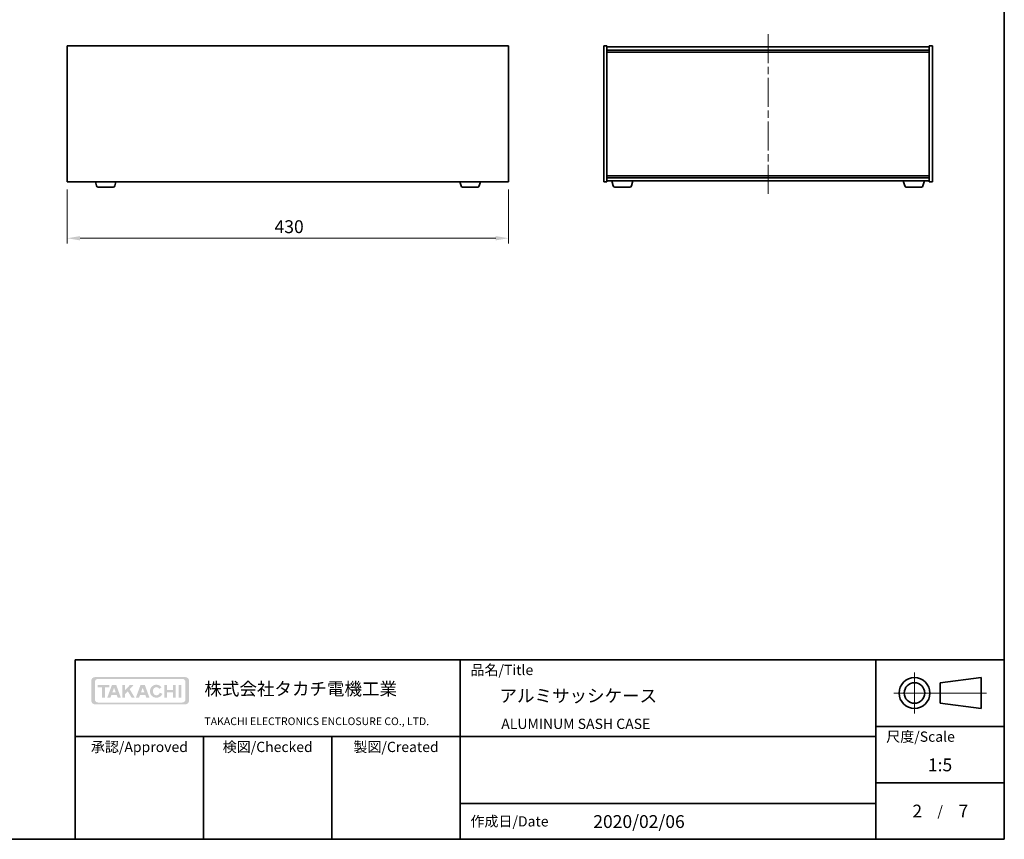
# Model space of a CAD drawing. Units: millimetres. Extents: x 0 to 9444, y 0 to 1405.
# Drawn here: x 2961 to 3920, y 0 to 798 of the extents above; entities that cross this region are included whole.
import ezdxf
from ezdxf.enums import TextEntityAlignment as Align

# ---------------------------------------------------------------- set-up
doc = ezdxf.new("R2010")
doc.units = ezdxf.units.MM
doc.header["$LTSCALE"] = 5
doc.linetypes.add('CHAIN', pattern=[0.35429999999999995, 0.2362, -0.0295, 0.0591, -0.0295])
doc.layers.get('Defpoints').update_dxf_attribs({"lineweight": 25})
for name, color, linetype, lineweight in [('Border (ISO)', 7, 'Continuous', 35), ('Centerline (ISO)', 131, 'Continuous', 18), ('Dimension (ISO)', 7, 'Continuous', 18), ('Dimension (ISO) @ 1', 7, 'Continuous', 18), ('Hatch (ISO)', 1, 'Continuous', 18), ('Title (ISO)', 7, 'Continuous', 35), ('Visible (ISO)', 7, 'Continuous', 35)]:
    doc.layers.add(name, color=color, linetype=linetype, lineweight=lineweight)
doc.styles.add('Note Text (TK)', font='MS PGothic.ttf')
doc.styles.add('文字スタイル67', font='arial.ttf')
doc.dimstyles.new('Default - Method 1b (TK)', dxfattribs={"dimscale": 5, "dimtxt": 2.5, "dimasz": 2.5, "dimexe": 1, "dimexo": 1.499999999999999, "dimgap": 1, "dimtad": 1, "dimtoh": 1, "dimrnd": 1e-08, "dimdsep": 46, "dimtxsty": 'Note Text (TK)', "dimcen": 0.09, "dimdle": 5, "dimclrd": 100, "dimclre": 100, "dimclrt": 7, "dimadec": 1, "dimazin": 1, "dimtfac": 1, "dimtmove": 0, "dimatfit": 3, "dimfxl": 1, "dimtolj": 1, "dimlwd": -1, "dimlwe": -1, "dimarcsym": 0})

# ---------------------------------------------------------------- blocks, each defined once
blk = doc.blocks.new('図面枠 tk図枠')
at = {"layer": 'Border (ISO)'}
for p in [(405.4999999999999, 289), (14.50000000000001, 8.000000000000007)]:
    blk.add_line(p, (405.4999999999999, 8.000000000000007), dxfattribs=at)
blk = doc.blocks.new('表題欄 tk表題欄')
at = {"layer": 'Hatch (ISO)'}
h = blk.add_hatch(color=256, dxfattribs=at)
edge = h.paths.add_edge_path(flags=0)
edge.add_arc((95.57537688673352, 236.2990653650367), 0.5958259999999996, 269.9999999999897, 360)
edge.add_line((96.17120288673351, 236.2990653650368), (96.17120288673348, 239.7107813650365))
edge.add_arc((95.5753768867335, 239.7107813650366), 0.5958259999999996, 0, 90.0000000000068)
edge.add_line((95.57537688673342, 240.3066073650366), (79.13710888673356, 240.3066073650366))
edge.add_arc((79.13710888673353, 239.7107813650366), 0.5958259999999996, 89.99999999999744, 180)
edge.add_line((78.54128288673353, 239.7107813650365), (78.54128288673331, 236.2990653650368))
edge.add_arc((79.13710888673332, 236.2990653650365), 0.5958259999999996, 180, 270.0000000000231)
edge.add_line((79.13710888673356, 235.7032393650365), (95.57537688673342, 235.7032393650367))
edge = h.paths.add_edge_path()
edge.add_line((77.83935088673357, 239.9556413650366), (77.83935088673357, 236.0542053650368))
edge.add_arc((78.54128288673346, 236.0542053650367), 0.7019319999998935, 180, 270.0000000000087)
edge.add_line((78.54128288673357, 235.3522733650368), (96.17120288673352, 235.3522733650368))
edge.add_arc((96.17120288673351, 236.0542053650367), 0.7019319999998921, 270, 360)
edge.add_line((96.8731348867334, 236.0542053650368), (96.87313488673352, 239.9556413650366))
edge.add_arc((96.1712028867336, 239.9556413650367), 0.7019319999998921, 0, 90.00000000000873)
edge.add_line((96.17120288673348, 240.6575733650367), (78.54128288673357, 240.6575733650366))
edge.add_arc((78.54128288673357, 239.9556413650366), 0.7019319999999984, 90, 180)
for points in [[(79.07181288673355, 239.1476033650369), (79.07181288673355, 238.6578833650367), (79.92066088673353, 238.6578833650367), (79.92066088673353, 236.6581933650368), (80.50832488673353, 236.6581933650368), (80.50832488673353, 238.6578833650367), (81.35717288673355, 238.6578833650367), (81.35717288673355, 239.1476033650369)], [(85.68407849525303, 236.6581933650368), (84.9434673993943, 237.8918698287545), (84.41792288673358, 237.3246628822781), (84.41792288673358, 236.6581933650368), (83.89555488673355, 236.6581933650368), (83.89555488673355, 239.1476033650369), (84.41792288673358, 239.1476033650369), (84.41792288673358, 238.0993979968839), (85.38913556809511, 239.1476033650369), (86.10696490847272, 239.1476033650369), (85.31925422435492, 238.2974470774499), (86.30334488673353, 236.6581933650368)], [(92.09142939614459, 239.1476033650369), (92.09142939614459, 236.6581933650368), (92.60971639614465, 236.6581933650368), (92.60971639614465, 237.6580383650368), (93.76872039614462, 237.6580383650368), (93.76872039614462, 236.6581933650368), (94.28700739614459, 236.6581933650368), (94.28700739614459, 239.1476033650369), (93.76872039614462, 239.1476033650369), (93.76872039614462, 238.1477583650367), (92.60971639614465, 238.1477583650367), (92.60971639614465, 239.1476033650369)], [(94.84202339614467, 239.1476033650369), (94.84202339614467, 236.6581933650368), (95.36439139614473, 236.6581933650368), (95.36439139614473, 239.1476033650369)]]:
    blk.add_hatch(color=256, dxfattribs=at).paths.add_polyline_path(points)
h = blk.add_hatch(color=256, dxfattribs=at)
h.paths.add_polyline_path([(82.59020695886475, 237.7110913650368), (81.95242681460243, 237.7110913650368), (82.27131688673356, 238.5794973650367)], flags=0)
h.paths.add_polyline_path([(82.77903014574996, 237.1968853650368), (81.76360362771717, 237.1968853650368), (81.56578886050404, 236.6581933650368), (80.94907288673355, 236.6581933650368), (81.86321688673357, 239.1476033650369), (82.67941688673353, 239.1476033650369), (83.59356088673351, 236.6581933650368), (82.97684491296302, 236.6581933650368)])
h = blk.add_hatch(color=256, dxfattribs=at)
h.paths.add_polyline_path([(87.52707281460246, 237.7110913650368), (88.16485295886469, 237.7110913650368), (87.84596288673359, 238.5794973650367)], flags=0)
h.paths.add_polyline_path([(87.14043486050403, 236.6581933650368), (87.3382496277172, 237.1968853650368), (88.35367614574989, 237.1968853650368), (88.551490912963, 236.6581933650368), (89.16820688673343, 236.6581933650368), (88.25406288673352, 239.1476033650369), (87.43786288673356, 239.1476033650369), (86.52371888673358, 236.6581933650368)])
h = blk.add_hatch(color=256, dxfattribs=at)
edge = h.paths.add_edge_path()
edge.add_arc((90.52309888673334, 237.9028983650369), 1.273272000000011, 38.55054079078439, 336.5820184016556)
edge.add_line((91.69149139614446, 237.3968543650369), (91.17255542714857, 237.6216113977801))
edge.add_ellipse((90.52309888673352, 237.9028983650369), major_axis=(0, -0.7998759999999119), ratio=0.8673469387756529, start_angle=128.5505407907963, end_angle=426.582018401653, ccw=False)
edge.add_line((91.09381514418376, 238.3576891122095), (91.51887237036831, 238.6964075050431))
at = {"layer": 'Title (ISO)'}
for p, q in [((74.70882392282105, 244.052739026017), (255.7088239228211, 244.052739026017)), ((74.70882392282105, 209.052739026017), (74.70882392282105, 244.052739026017)), ((149.7088239228211, 244.052739026017), (149.7088239228211, 209.052739026017)), ((230.7088239228211, 244.052739026017), (230.7088239228211, 209.052739026017)), ((255.7088239228211, 244.052739026017), (255.7088239228211, 209.052739026017)), ((243.2088239228211, 239.552739026017), (251.2088239228211, 240.5527390260171)), ((251.2088239228211, 234.552739026017), (251.2088239228211, 240.5527390260171)), ((243.2088239228211, 239.552739026017), (243.2088239228211, 235.552739026017)), ((243.2088239228211, 235.552739026017), (251.2088239228211, 234.552739026017)), ((230.7088239228211, 231.052739026017), (255.7088239228211, 231.052739026017)), ((74.70882392282105, 229.052739026017), (230.7088239228211, 229.052739026017)), ((99.70882392282108, 229.052739026017), (99.70882392282108, 209.052739026017)), ((124.708823922821, 229.052739026017), (124.708823922821, 209.052739026017)), ((230.7088239228211, 220.052739026017), (255.7088239228211, 220.052739026017)), ((149.7088239228211, 216.052739026017), (230.7088239228211, 216.052739026017)), ((255.7088239228211, 209.052739026017), (74.70882392282105, 209.052739026017))]:
    blk.add_line(p, q, dxfattribs=at)
at = {"layer": 'Title (ISO)', "color": 4, "linetype": 'CHAIN', "lineweight": 18, "ltscale": 8.889559745788574}
blk.add_line((238.2088239228211, 241.552739026017), (238.2088239228211, 233.552739026017), dxfattribs=at)
at = {"layer": 'Title (ISO)', "color": 4, "linetype": 'CHAIN', "lineweight": 18, "ltscale": 20.00163269042969}
blk.add_line((252.2088239228211, 237.552739026017), (234.2088239228211, 237.552739026017), dxfattribs=at)
at = {"layer": 'Title (ISO)'}
for radius in [3, 2]:
    blk.add_circle((238.2088239228211, 237.552739026017), radius, dxfattribs=at)
at = {"layer": 'Title (ISO)', "color": 1, "char_height": 2.000000029802322, "line_spacing_factor": 1.5, "style": 'Note Text (TK)'}
for s, insert, attachment_point in [('\\fＭＳ Ｐゴシック|b0|i0;\\H2.0000;品名/Title', (151.708823922821, 242.052739026017), 4), ('\\fＭＳ Ｐゴシック|b0|i0;\\H2.0000;尺度/Scale', (232.7088239228211, 229.052739026017), 4), ('\\fＭＳ Ｐゴシック|b0|i0;\\H2.0000;検図/Checked', (112.208823922821, 227.052739026017), 5), ('\\fＭＳ Ｐゴシック|b0|i0;\\H2.0000;製図/Created', (137.2088239228211, 227.052739026017), 5), ('\\fＭＳ Ｐゴシック|b0|i0;\\H2.0000;承認/Approved', (87.20882392282108, 227.052739026017), 5), ('\\fＭＳ Ｐゴシック|b0|i0;\\H2.0000;作成日/Date', (151.708823922821, 212.552739026017), 4)]:
    blk.add_mtext(s, dxfattribs=dict(at, insert=insert, attachment_point=attachment_point))
at = {"layer": 'Title (ISO)', "color": 7, "line_spacing_factor": 1.5, "style": 'Note Text (TK)'}
for s, insert, char_height, attachment_point in [('株式会社タカチ電機工業', (99.87313488673345, 238.052739026017), 2.5, 4), ('\\fArial|b0|i0;\\H1.4986;TAKACHI ELECTRONICS ENCLOSURE CO., LTD.', (99.87313488673342, 232.052739026017), 1.49859994649887, 4), ('\\fＭＳ Ｐゴシック|b0|i0;\\H2.0000;/', (243.2088239228211, 214.552739026017), 2.000000029802322, 5)]:
    blk.add_mtext(s, dxfattribs=dict(at, insert=insert, char_height=char_height, attachment_point=attachment_point))
at = {"layer": 'Title (ISO)', "color": 7}
for tag, p, height, style in [('<品名>_001', (157.3679148268321, 235.7743298974317), 2.5, 'Note Text (TK)'), ('<Title>_001', (157.7088239228211, 230.5527390052951), 2.000000029802322, '文字スタイル67'), ('<ページ_No.>_001', (238.0980284456275, 213.302739026017), 2.5, 'Note Text (TK)'), ('<総ページ数>_001', (246.7855284409709, 213.302739026017), 2.5, 'Note Text (TK)'), ('作成日_001', (175.632119106648, 211.2601253517655), 2.5, 'Note Text (TK)')]:
    blk.add_attdef(tag, p, '', height=height, dxfattribs=dict(at, style=style))
at = {"layer": 'Title (ISO)', "color": 7, "style": 'Note Text (TK)'}
blk.add_attdef('<尺度>', text='', height=2.5, dxfattribs=at).set_placement((243.2088239228211, 223.5527390260171), align=Align.MIDDLE_CENTER)
blk = doc.blocks.new('*D69')
at = {"layer": 'Defpoints', "color": 0}
for p in [(3007.160226838509, 640.4259060867475), (3437.160226838514, 640.425906086703), (3437.160226838514, 585.5734670475966)]:
    blk.add_point(p, dxfattribs=at)
at = {"layer": 'Dimension (ISO)', "color": 100}
for p, q in [((3007.160226838509, 632.9259060867475), (3007.160226838509, 580.5734670475966)), ((3437.160226838514, 632.925906086703), (3437.160226838514, 580.5734670475966)), ((3019.660226838509, 585.5734670475966), (3424.660226838514, 585.5734670475966))]:
    blk.add_line(p, q, dxfattribs=at)
for points in [[(3019.660226838509, 587.65680038093), (3019.660226838509, 583.4901337142632), (3007.160226838509, 585.5734670475966)], [(3424.660226838514, 587.65680038093), (3424.660226838514, 583.4901337142632), (3437.160226838514, 585.5734670475966)]]:
    blk.add_solid(points, dxfattribs=at)
at = {"layer": 'Dimension (ISO)', "color": 7, "insert": (3209.163067747603, 596.8234670475966), "char_height": 12.5, "attachment_point": 4, "style": 'Note Text (TK)'}
blk.add_mtext('\\A1;430', dxfattribs=at)

msp = doc.modelspace()

# ---------------------------------------------------------------- linework, layer by layer
at = {"layer": 'Centerline (ISO)', "linetype": 'CHAIN', "ltscale": 23.99096870422363}
msp.add_line((3689.933913482034, 784.4259060879239), (3689.933913482028, 628.925906086703), dxfattribs=at)
at = {"layer": 'Visible (ISO)'}
for p, q in [((3007.160226838522, 772.9259060867493), (3007.160226838509, 640.4259060867475)), ((3437.160226838528, 772.9259060867045), (3007.160226838522, 772.9259060867493)), ((3437.160226838514, 640.4259060867028), (3437.160226838528, 772.9259060867045)), ((3529.933913481965, 772.9259060867045), (3532.933913481965, 772.9259060867045)), ((3529.933913481965, 640.4259060867028), (3529.933913481965, 772.9259060867045)), ((3532.933913481965, 640.4259060867028), (3532.933913481965, 772.9259060867045)), ((3846.933913482053, 771.9259060904529), (3532.933913482013, 771.9259060853949)), ((3532.933913482061, 768.9259060853932), (3846.933913482101, 768.9259060904513)), ((3846.933913482091, 772.9259060867048), (3846.933913482091, 640.425906086708)), ((3849.93391348209, 772.9259060867048), (3846.933913482091, 772.9259060867048)), ((3849.93391348209, 772.9259060867048), (3849.93391348209, 640.425906086708)), ((3532.933913482088, 766.925906085358), (3846.933913482128, 766.9259060904159)), ((3846.933913482094, 646.4259060867046), (3532.933913481953, 646.4259060867043)), ((3846.933913482099, 644.4259060867048), (3532.933913481958, 644.4259060867043)), ((3007.160226838509, 640.4259060867475), (3437.160226838514, 640.4259060867028)), ((3035.839533387008, 636.4948842584076), (3034.660226838508, 640.4259060867457)), ((3052.044180862166, 635.4259060867549), (3037.276272814839, 635.4259060867569)), ((3053.480920289997, 636.494884258405), (3054.6602268385, 640.4259060867437)), ((3390.839533387006, 636.4948842583583), (3389.660226838502, 640.4259060867087)), ((3407.044180862165, 635.4259060867053), (3392.276272814837, 635.4259060867075)), ((3408.480920289997, 636.4948842583556), (3409.660226838504, 640.4259060867064)), ((3529.933913481965, 640.4259060867028), (3532.933913481965, 640.4259060867028)), ((3532.933913481958, 641.4259060867029), (3846.933913482099, 641.4259060867031)), ((3539.113220030448, 636.4948842583569), (3537.633913481942, 641.4259060867067)), ((3555.317867505606, 635.4259060867065), (3540.549959458279, 635.4259060867065)), ((3556.754606933438, 636.4948842583569), (3558.233913481944, 641.4259060867067)), ((3823.113220030573, 636.4948842583568), (3821.633913482069, 641.4259060867068)), ((3839.317867505734, 635.425906086706), (3824.549959458405, 635.425906086706)), ((3840.754606933565, 636.4948842583569), (3842.233913482071, 641.4259060867068)), ((3849.93391348209, 640.425906086708), (3846.933913482091, 640.425906086708))]:
    msp.add_line(p, q, dxfattribs=at)
for centre, radius, start, end in [((3037.27627281484, 636.9259060867569), 1.4999999999999, 196.6992442339879, 269.999999999987), ((3052.044180862166, 636.9259060867547), 1.4999999999999, 269.999999999987, 343.3007557659947), ((3392.276272814838, 636.9259060867076), 1.500000000000069, 196.6992442339832, 269.999999999987), ((3407.044180862165, 636.9259060867054), 1.500000000000069, 269.999999999987, 343.3007557659962), ((3540.549959458279, 636.9259060867065), 1.500000000000069, 196.6992442339937, 270), ((3555.317867505606, 636.9259060867065), 1.500000000000069, 270, 343.3007557659994), ((3824.549959458405, 636.9259060867063), 1.500000000000149, 196.6992442339903, 270), ((3839.317867505734, 636.9259060867065), 1.500000000000149, 270, 343.3007557660127)]:
    msp.add_arc(centre, radius, start, end, dxfattribs=at)

# ---------------------------------------------------------------- block references
at = {"xscale": 5, "yscale": 5, "zscale": 5}
msp.add_blockref('図面枠 tk図枠', (1892.499997084487, -40.00000031940544), dxfattribs=at)
ref = msp.add_blockref('表題欄 tk表題欄', (2641.455877470382, -1045.26369544949), dxfattribs=dict(xscale=5, yscale=5, zscale=5))
ref.add_attrib('<品名>_001', 'アルミサッシケース', (3428.295451604543, 133.607954037668), dxfattribs={"layer": 'Title (ISO)', "color": 7, "height": 12.5, "style": 'Note Text (TK)'})
ref.add_attrib('<尺度>_001', '1:5', (3845.56817856189, 66.24999968059473), dxfattribs={"layer": 'Title (ISO)', "color": 7, "height": 12.5, "style": 'Note Text (TK)'})
ref.add_attrib('作成日_001', '2020/02/06', (3519.616473003622, 11.03693130933701), dxfattribs={"layer": 'Title (ISO)', "color": 7, "height": 12.5, "style": 'Note Text (TK)'})
ref.add_attrib('<Title>_001', 'ALUMINUM SASH CASE', (3429.999997084487, 107.4999995769849), dxfattribs={"layer": 'Title (ISO)', "color": 7, "height": 10.00000014901161, "style": '文字スタイル67'})
ref.add_attrib('<ページ_No.>_001', '2', (3830.454542403567, 21.24999968059463), dxfattribs={"layer": 'Title (ISO)', "color": 7, "height": 12.5, "style": 'Note Text (TK)'})
ref.add_attrib('<総ページ数>_001', '7', (3875.383519675237, 21.24999968059463), dxfattribs={"layer": 'Title (ISO)', "color": 7, "height": 12.5, "style": 'Note Text (TK)'})

# ---------------------------------------------------------------- dimensions: what is measured, and where the dimension line sits
at = {"layer": 'Dimension (ISO) @ 1', "color": 100}
dim = msp.add_linear_dim(base=(3437.160226838514, 585.5734670475966), p1=(3007.160226838509, 640.4259060867475), p2=(3437.160226838514, 640.425906086703), angle=180, dimstyle='Default - Method 1b (TK)', override={"dimscale": 1, "dimtxt": 12.5, "dimasz": 12.5, "dimexe": 5, "dimexo": 7.499999999999999, "dimgap": 5, "dimtoh": 0, "dimdec": 2, "dimcen": 0.45, "dimtol": 0, "dimlim": 0, "dimtp": 0, "dimtm": 0, "dimtdec": 2, "dimtix": 0, "dimtofl": 0, "dimtmove": 0, "dimatfit": 1}, dxfattribs=at)
dim.commit()
dim.dimension.update_dxf_attribs({"geometry": '*D69', "text_midpoint": (3222.160226838511, 585.5734670475966), "dimtype": 128})

doc.saveas('drawing.dxf')
